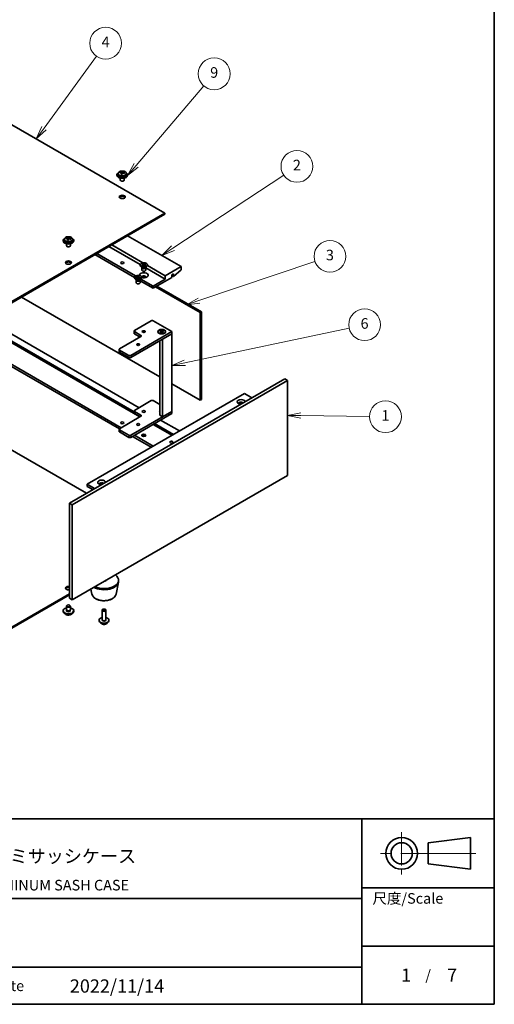
# Model space of a CAD drawing. Units: millimetres. Extents: x 43 to 5577, y 24 to 867.
# Drawn here: x 948 to 1216, y 24 to 582 of the extents above; entities that cross this region are included whole.
import ezdxf
from ezdxf.enums import TextEntityAlignment as Align

# ---------------------------------------------------------------- set-up
doc = ezdxf.new("R2010")
doc.units = ezdxf.units.MM
doc.header["$LTSCALE"] = 3
doc.linetypes.add('CHAIN', pattern=[0.3543, 0.2362, -0.0295, 0.0591, -0.0295])
for name, color, linetype, lineweight in [('Border (ISO)', 7, 'Continuous', 35), ('Title (ISO)', 7, 'Continuous', 35), ('Visible (ISO)', 7, 'Continuous', 35), ('Visible Narrow (ISO)', 7, 'Continuous', 25)]:
    doc.layers.add(name, color=color, linetype=linetype, lineweight=lineweight)
doc.layers.add('Hatch (ISO)', color=1, linetype='Continuous', lineweight=18, true_color=0xff0000)
doc.layers.add('Symbol (TK)', color=100, linetype='Continuous', lineweight=18, true_color=0x00ff3f)
doc.styles.add('Note Text (TK)', font='txt')
doc.styles.add('Note Text (TK2)', font='txt')
doc.styles.add('文字スタイル67', font='arial.ttf')

# ---------------------------------------------------------------- blocks, each defined once
blk = doc.blocks.new('図面枠 tk図枠')
at = {"layer": 'Border (ISO)'}
for p in [(405.5, 289), (14.5, 8)]:
    blk.add_line(p, (405.5, 8), dxfattribs=at)
blk = doc.blocks.new('表題欄 tk表題欄')
at = {"layer": 'Hatch (ISO)'}
h = blk.add_hatch(color=256, dxfattribs=at)
edge = h.paths.add_edge_path(flags=0)
edge.add_arc((95.58, 236.3), 0.596, 270, 360)
edge.add_line((96.17, 236.3), (96.17, 239.71))
edge.add_arc((95.58, 239.71), 0.596, 0, 90)
edge.add_line((95.58, 240.31), (79.14, 240.31))
edge.add_arc((79.14, 239.71), 0.596, 90, 180)
edge.add_line((78.54, 239.71), (78.54, 236.3))
edge.add_arc((79.14, 236.3), 0.596, 180, 270)
edge.add_line((79.14, 235.7), (95.58, 235.7))
edge = h.paths.add_edge_path()
edge.add_line((77.84, 239.96), (77.84, 236.05))
edge.add_arc((78.54, 236.05), 0.702, 180, 270)
edge.add_line((78.54, 235.35), (96.17, 235.35))
edge.add_arc((96.17, 236.05), 0.702, 270, 360)
edge.add_line((96.87, 236.05), (96.87, 239.96))
edge.add_arc((96.17, 239.96), 0.702, 0, 90)
edge.add_line((96.17, 240.66), (78.54, 240.66))
edge.add_arc((78.54, 239.96), 0.702, 90, 180)
for points in [[(79.07, 239.15), (79.07, 238.66), (79.92, 238.66), (79.92, 236.66), (80.51, 236.66), (80.51, 238.66), (81.36, 238.66), (81.36, 239.15)], [(85.68, 236.66), (84.94, 237.89), (84.42, 237.32), (84.42, 236.66), (83.9, 236.66), (83.9, 239.15), (84.42, 239.15), (84.42, 238.1), (85.39, 239.15), (86.11, 239.15), (85.32, 238.3), (86.3, 236.66)], [(92.09, 239.15), (92.09, 236.66), (92.61, 236.66), (92.61, 237.66), (93.77, 237.66), (93.77, 236.66), (94.29, 236.66), (94.29, 239.15), (93.77, 239.15), (93.77, 238.15), (92.61, 238.15), (92.61, 239.15)], [(94.84, 239.15), (94.84, 236.66), (95.36, 236.66), (95.36, 239.15)]]:
    blk.add_hatch(color=256, dxfattribs=at).paths.add_polyline_path(points)
h = blk.add_hatch(color=256, dxfattribs=at)
h.paths.add_polyline_path([(82.59, 237.71), (81.95, 237.71), (82.27, 238.58)], flags=0)
h.paths.add_polyline_path([(82.78, 237.2), (81.76, 237.2), (81.57, 236.66), (80.95, 236.66), (81.86, 239.15), (82.68, 239.15), (83.59, 236.66), (82.98, 236.66)])
h = blk.add_hatch(color=256, dxfattribs=at)
h.paths.add_polyline_path([(87.53, 237.71), (88.16, 237.71), (87.85, 238.58)], flags=0)
h.paths.add_polyline_path([(87.14, 236.66), (87.34, 237.2), (88.35, 237.2), (88.55, 236.66), (89.17, 236.66), (88.25, 239.15), (87.44, 239.15), (86.52, 236.66)])
h = blk.add_hatch(color=256, dxfattribs=at)
edge = h.paths.add_edge_path()
edge.add_arc((90.52, 237.9), 1.27, 38.5505, 336.582)
edge.add_line((91.69, 237.4), (91.17, 237.62))
edge.add_ellipse((90.52, 237.9), major_axis=(0, -0.8), ratio=0.867347, start_angle=124.651, end_angle=429.4109, ccw=False)
edge.add_line((91.09, 238.36), (91.52, 238.7))
at = {"layer": 'Title (ISO)'}
for p, q in [((74.71, 244.05), (255.71, 244.05)), ((74.71, 209.05), (74.71, 244.05)), ((149.71, 244.05), (149.71, 209.05)), ((230.71, 244.05), (230.71, 209.05)), ((255.71, 244.05), (255.71, 209.05)), ((243.21, 239.55), (251.21, 240.55)), ((251.21, 234.55), (251.21, 240.55)), ((243.21, 239.55), (243.21, 235.55)), ((243.21, 235.55), (251.21, 234.55)), ((230.71, 231.05), (255.71, 231.05)), ((74.71, 229.05), (230.71, 229.05)), ((99.71, 229.05), (99.71, 209.05)), ((124.71, 229.05), (124.71, 209.05)), ((230.71, 220.05), (255.71, 220.05)), ((149.71, 216.05), (230.71, 216.05)), ((255.71, 209.05), (74.71, 209.05))]:
    blk.add_line(p, q, dxfattribs=at)
at = {"layer": 'Title (ISO)', "color": 4, "linetype": 'CHAIN', "lineweight": 18, "ltscale": 8.88956, "true_color": 0x00ffff}
blk.add_line((238.21, 241.55), (238.21, 233.55), dxfattribs=at)
at = {"layer": 'Title (ISO)', "color": 4, "linetype": 'CHAIN', "lineweight": 18, "ltscale": 20.001633, "true_color": 0x00ffff}
blk.add_line((252.21, 237.55), (234.21, 237.55), dxfattribs=at)
at = {"layer": 'Title (ISO)'}
for radius in [3, 2]:
    blk.add_circle((238.21, 237.55), radius, dxfattribs=at)
at = {"layer": 'Title (ISO)', "color": 1, "true_color": 0xff0000, "char_height": 2, "line_spacing_factor": 1.5, "style": 'Note Text (TK)'}
for s, insert, attachment_point in [('\\fＭＳ Ｐゴシック|b0|i0;\\H2.0000;品名/Title', (151.71, 242.05), 4), ('\\fＭＳ Ｐゴシック|b0|i0;\\H2.0000;尺度/Scale', (232.71, 229.05), 4), ('\\fＭＳ Ｐゴシック|b0|i0;\\H2.0000;承認/Approved', (87.21, 227.05), 5), ('\\fＭＳ Ｐゴシック|b0|i0;\\H2.0000;検図/Checked', (112.21, 227.05), 5), ('\\fＭＳ Ｐゴシック|b0|i0;\\H2.0000;製図/Created', (137.21, 227.05), 5), ('\\fＭＳ Ｐゴシック|b0|i0;\\H2.0000;作成日/Date', (151.71, 212.55), 4)]:
    blk.add_mtext(s, dxfattribs=dict(at, insert=insert, attachment_point=attachment_point))
at = {"layer": 'Title (ISO)', "color": 7, "line_spacing_factor": 1.5, "style": 'Note Text (TK)'}
for s, insert, char_height, attachment_point in [('株式会社タカチ電機工業', (99.87, 238.05), 2.5, 4), ('\\fArial|b0|i0;\\H1.4986;TAKACHI ELECTRONICS ENCLOSURE CO., LTD.', (99.87, 232.05), 1.4986, 4), ('\\fＭＳ Ｐゴシック|b0|i0;\\H2.0000;/', (243.21, 214.55), 2, 5)]:
    blk.add_mtext(s, dxfattribs=dict(at, insert=insert, char_height=char_height, attachment_point=attachment_point))
at = {"layer": 'Title (ISO)', "color": 7}
for tag, p, height, style in [('<品名>_001', (157.37, 235.77), 2.5, 'Note Text (TK)'), ('<Title>_001', (157.71, 230.55), 2, '文字スタイル67'), ('<ページ_No.>_001', (238.1, 213.3), 2.5, 'Note Text (TK)'), ('<総ページ数>_001', (246.79, 213.3), 2.5, 'Note Text (TK)'), ('作成日_001', (175.55, 211.26), 2.5, 'Note Text (TK)')]:
    blk.add_attdef(tag, p, '', height=height, dxfattribs=dict(at, style=style))
at = {"layer": 'Title (ISO)', "color": 7, "style": 'Note Text (TK)'}
blk.add_attdef('<尺度>', text='', height=2.5, dxfattribs=at).set_placement((243.21, 223.55), align=Align.MIDDLE_CENTER)
blk = doc.blocks.new('バルーン5')
at = {"layer": 'Symbol (TK)', "color": 100, "true_color": 0x00ff40}
for p, q in [((368.95, 119.65), (366.44, 119.18)), ((368.94, 119.15), (366.44, 119.18)), ((366.44, 119.18), (368.94, 118.65)), ((368.94, 119.15), (381.95, 118.98))]:
    blk.add_line(p, q, dxfattribs=at)
at = {"layer": 'Symbol (TK)'}
blk.add_circle((384.95, 118.94), 3, dxfattribs=at)
at = {"layer": 'Symbol (TK)', "color": 7, "insert": (384.95, 118.92), "char_height": 2, "attachment_point": 5, "style": 'Note Text (TK2)'}
blk.add_mtext('1', dxfattribs=at)
blk = doc.blocks.new('バルーン6')
at = {"layer": 'Symbol (TK)', "color": 100, "true_color": 0x00ff40}
for p, q in [((347.06, 129.12), (378.07, 135.68)), ((346.96, 129.61), (344.61, 128.61)), ((347.06, 129.12), (344.61, 128.61)), ((344.61, 128.61), (347.16, 128.64))]:
    blk.add_line(p, q, dxfattribs=at)
at = {"layer": 'Symbol (TK)'}
blk.add_circle((381, 136.3), 3, dxfattribs=at)
at = {"layer": 'Symbol (TK)', "color": 7, "insert": (381, 136.29), "char_height": 2, "attachment_point": 5, "style": 'Note Text (TK2)'}
blk.add_mtext('6', dxfattribs=at)
blk = doc.blocks.new('バルーン7')
at = {"layer": 'Symbol (TK)', "color": 100, "true_color": 0x00ff40}
for p, q in [((349.73, 140.88), (371.63, 148.26)), ((349.57, 141.35), (347.36, 140.08)), ((349.73, 140.88), (347.36, 140.08)), ((347.36, 140.08), (349.89, 140.4))]:
    blk.add_line(p, q, dxfattribs=at)
at = {"layer": 'Symbol (TK)'}
blk.add_circle((374.46, 149.22), 3, dxfattribs=at)
at = {"layer": 'Symbol (TK)', "color": 7, "insert": (374.46, 149.21), "char_height": 2, "attachment_point": 5, "style": 'Note Text (TK2)'}
blk.add_mtext('3', dxfattribs=at)
blk = doc.blocks.new('バルーン8')
at = {"layer": 'Symbol (TK)', "color": 100, "true_color": 0x00ff40}
for p, q in [((344.81, 150.76), (365.73, 164.56)), ((344.53, 151.18), (342.72, 149.38)), ((344.81, 150.76), (342.72, 149.38)), ((342.72, 149.38), (345.08, 150.34))]:
    blk.add_line(p, q, dxfattribs=at)
at = {"layer": 'Symbol (TK)'}
blk.add_circle((368.22, 166.2), 3, dxfattribs=at)
at = {"layer": 'Symbol (TK)', "color": 7, "insert": (368.22, 166.19), "char_height": 2, "attachment_point": 5, "style": 'Note Text (TK2)'}
blk.add_mtext('2', dxfattribs=at)
blk = doc.blocks.new('バルーン9')
at = {"layer": 'Symbol (TK)', "color": 100, "true_color": 0x00ff40}
for p, q in [((337.84, 166.4), (350.66, 181.4)), ((337.46, 166.72), (336.22, 164.5)), ((337.84, 166.4), (336.22, 164.5)), ((336.22, 164.5), (338.22, 166.07))]:
    blk.add_line(p, q, dxfattribs=at)
at = {"layer": 'Symbol (TK)'}
blk.add_circle((352.6, 183.68), 3, dxfattribs=at)
at = {"layer": 'Symbol (TK)', "color": 7, "insert": (352.6, 183.67), "char_height": 2, "attachment_point": 5, "style": 'Note Text (TK2)'}
blk.add_mtext('9', dxfattribs=at)
blk = doc.blocks.new('バルーン10')
at = {"layer": 'Symbol (TK)', "color": 100, "true_color": 0x00ff40}
for p, q in [((320.48, 173.41), (330.35, 187.04)), ((320.07, 173.71), (319.01, 171.39)), ((320.48, 173.41), (319.01, 171.39)), ((319.01, 171.39), (320.88, 173.12))]:
    blk.add_line(p, q, dxfattribs=at)
at = {"layer": 'Symbol (TK)'}
blk.add_circle((332.1, 189.46), 3, dxfattribs=at)
at = {"layer": 'Symbol (TK)', "color": 7, "insert": (332.1, 189.45), "char_height": 2, "attachment_point": 5, "style": 'Note Text (TK2)'}
blk.add_mtext('4', dxfattribs=at)

msp = doc.modelspace()

# ---------------------------------------------------------------- linework, layer by layer
at = {"layer": 'Visible (ISO)'}
for p, q in [((1029.8608, 472.1208), (895.4221, 549.739)), ((1002.7308, 493.86), (1002.7308, 493.5538)), ((1003.3683, 494.575), (1003.3683, 493.86)), ((1004.4359, 494.9115), (1004.4359, 495.2174)), ((1004.6058, 491.9482), (1004.6058, 490.9512)), ((1005.2931, 494.1273), (1005.2931, 494.6183)), ((1005.6396, 494.9456), (1005.7595, 495.2585)), ((1005.7595, 495.2585), (1005.7595, 495.7047)), ((1005.7595, 495.2585), (1006.1684, 495.2063)), ((1006.1684, 494.8072), (1006.1684, 495.3493)), ((1006.8558, 491.9482), (1006.8558, 490.9512)), ((1008.0933, 494.575), (1008.0933, 493.86)), ((1008.7308, 493.86), (1008.7308, 493.5538)), ((1005.0679, 490.4154), (1004.9353, 490.4919)), ((1006.3937, 490.4154), (1006.5263, 490.4919)), ((926.7116, 412.5675), (1029.8608, 472.1208)), ((926.7116, 411.9552), (1029.8608, 471.5084)), ((1029.8608, 472.1208), (1029.8608, 471.5084)), ((972.8743, 457.3733), (972.8743, 456.6584)), ((973.942, 457.7099), (973.942, 458.0157)), ((974.7991, 456.9257), (974.7991, 457.4167)), ((975.1456, 457.744), (975.2655, 458.0569)), ((975.2655, 458.0569), (975.2655, 458.5031)), ((975.2655, 458.0569), (975.6744, 458.0047)), ((975.6744, 457.6056), (975.6744, 458.1477)), ((977.5993, 457.3733), (977.5993, 456.6584)), ((1008.7802, 459.3375), (1039.1416, 441.8083)), ((972.2368, 456.6584), (972.2368, 456.3522)), ((974.1118, 454.7465), (974.1118, 453.7496)), ((974.5739, 453.2138), (974.4413, 453.2903)), ((975.8997, 453.2138), (976.0323, 453.2903)), ((976.3618, 454.7465), (976.3618, 453.7496)), ((978.2368, 456.6584), (978.2368, 456.3522)), ((1015.8808, 442.9905), (998.1736, 453.2138)), ((1017.3354, 443.9878), (999.7646, 454.1323)), ((1012.6839, 435.6506), (990.2186, 448.621)), ((1013.2898, 436.5256), (991.2793, 449.2333)), ((1015.8659, 442.8473), (1015.8659, 442.6963)), ((1017.2142, 441.4246), (1016.47, 441.8543)), ((1016.8034, 441.2245), (1016.8034, 439.8794)), ((1016.8573, 442.438), (1017.5054, 442.7935)), ((1016.9184, 441.5189), (1016.876, 441.4542)), ((1016.9184, 441.5954), (1016.9184, 441.4124)), ((1016.9397, 443.3206), (1017.5179, 442.9271)), ((1017.1085, 442.2765), (1017.7902, 442.6103)), ((1017.2195, 443.4657), (1017.8351, 443.0915)), ((1017.359, 443.0352), (1017.2638, 443.4014)), ((1017.5576, 442.8701), (1017.5957, 442.515)), ((1018.6372, 442.2289), (1018.0216, 442.6031)), ((1018.7482, 443.4181), (1018.0665, 443.0843)), ((1018.2992, 442.8366), (1018.2586, 442.459)), ((1018.9171, 442.374), (1018.3389, 442.7676)), ((1018.9994, 443.2566), (1018.3513, 442.9011)), ((1018.6985, 443.3568), (1018.601, 443.0381)), ((1018.6425, 441.4246), (1019.3868, 441.8543)), ((1018.9383, 441.5954), (1018.9383, 441.4124)), ((1018.9383, 441.5189), (1018.9807, 441.4542)), ((1019.0534, 441.2245), (1019.0534, 439.8794)), ((1030.126, 434.7661), (1019.0534, 441.1588)), ((1030.126, 436.6032), (1019.955, 442.4753)), ((1019.9909, 442.8473), (1019.9909, 442.6963)), ((1030.126, 436.6032), (1039.1416, 441.8083)), ((1039.1416, 441.8083), (1039.1416, 439.9712)), ((1012.6839, 435.6826), (1012.6839, 435.5315)), ((1013.4652, 435.735), (1014.3322, 435.6094)), ((1013.5464, 435.947), (1014.4243, 435.8497)), ((1013.7163, 435.6986), (1013.6127, 435.9032)), ((1014.2884, 434.9898), (1014.4568, 435.4966)), ((1014.4595, 435.521), (1014.519, 434.9671)), ((1014.8372, 436.4222), (1014.6196, 435.9217)), ((1014.6556, 434.9429), (1014.8731, 435.4434)), ((1014.8241, 436.3493), (1014.7897, 435.2515)), ((1015.0333, 435.8562), (1014.9965, 435.5143)), ((1015.2044, 436.3753), (1015.036, 435.8685)), ((1015.9463, 435.4181), (1015.0685, 435.5154)), ((1016.0275, 435.6301), (1015.1605, 435.7557)), ((1015.9605, 435.6034), (1015.8513, 435.4287)), ((1016.8055, 435.7512), (1017.1483, 435.5532)), ((1016.8089, 435.6826), (1016.8089, 435.5315)), ((1033.8383, 435.6846), (1023.2317, 429.5609)), ((1030.126, 434.7661), (1030.126, 436.6032)), ((1034.6868, 437.7054), (1033.8383, 437.2155)), ((1033.8383, 437.2155), (1033.8383, 435.6846)), ((1034.6868, 436.1745), (1033.8383, 436.6644)), ((1039.1416, 439.9712), (1034.6868, 436.1745)), ((1034.6868, 436.1745), (1034.6868, 437.7054)), ((1014.0322, 434.2598), (1013.288, 434.6895)), ((1013.6214, 434.0598), (1013.6214, 432.7146)), ((1013.7364, 434.3541), (1013.694, 434.2894)), ((1013.7364, 434.4306), (1013.7364, 434.2476)), ((1015.4605, 434.2598), (1016.2048, 434.6895)), ((1015.7564, 434.4306), (1015.7564, 434.2476)), ((1015.7564, 434.3541), (1015.7987, 434.2894)), ((1015.8714, 434.0598), (1015.8714, 432.7146)), ((1023.2317, 429.5609), (1015.8714, 433.8103)), ((1023.2317, 430.7856), (1016.3313, 434.7695)), ((1023.2317, 430.7856), (1030.126, 434.7661)), ((1023.2317, 429.5609), (1023.2317, 430.7856)), ((1024.584, 430.3417), (1049.7747, 415.7978)), ((1025.3795, 430.8009), (1050.5702, 416.2571)), ((899.1344, 424.0495), (1015.754, 356.7192)), ((900.4602, 424.2639), (1012.4054, 359.6323)), ((1026.944, 379.377), (948.6142, 424.6007)), ((1050.5702, 416.2571), (1049.7747, 415.7978)), ((1049.7747, 415.7978), (1049.7747, 366.1956)), ((1050.5702, 416.2571), (1050.5702, 366.6549)), ((927.6397, 412.491), (1015.2237, 361.9243)), ((1012.6251, 405.6171), (1022.171, 411.1285)), ((1023.2317, 411.1285), (1033.8383, 405.0048)), ((1004.1398, 395.2068), (1016.3374, 402.2491)), ((1033.8383, 405.0048), (1010.5037, 391.5326)), ((1010.5037, 390.3078), (1033.8383, 403.78)), ((1012.4054, 405.3109), (1012.4054, 404.0862)), ((1016.3374, 402.8614), (1012.6251, 405.0048)), ((1012.6251, 403.78), (1015.807, 401.9429)), ((1025.9952, 405.0027), (1025.9952, 404.8517)), ((1027.0263, 405.4446), (1027.6403, 405.0696)), ((1027.0263, 404.5608), (1027.6403, 404.9358)), ((1027.2922, 405.5982), (1027.9418, 405.2436)), ((1027.2922, 404.4072), (1027.9418, 404.7617)), ((1027.4357, 405.1945), (1027.3393, 405.5353)), ((1027.6861, 405.0087), (1027.7253, 404.6436)), ((1028.8231, 405.5982), (1028.1735, 405.2436)), ((1028.8231, 404.4072), (1028.1735, 404.7617)), ((1028.4292, 405.0087), (1028.39, 404.6436)), ((1029.089, 405.4446), (1028.475, 405.0696)), ((1029.089, 404.5608), (1028.475, 404.9358)), ((1033.8383, 403.78), (1028.535, 400.7181)), ((1028.776, 405.5353), (1028.6796, 405.1945)), ((1030.1202, 405.0027), (1030.1202, 404.8517)), ((1033.8383, 405.0048), (1033.8383, 403.78)), ((1033.8383, 403.78), (1033.8383, 359.8117)), ((1026.944, 399.7996), (1026.944, 357.6684)), ((1028.535, 400.7181), (1028.535, 356.7498)), ((1003.9201, 394.9006), (1003.9201, 393.6759)), ((1009.4431, 391.5326), (1004.1398, 394.5944)), ((1004.1398, 393.3697), (1009.4431, 390.3078)), ((936.7879, 388.8381), (1004.0894, 349.9816)), ((937.6891, 389.5425), (1005.1474, 350.5955)), ((1097.743, 378.2747), (975.7671, 307.8519)), ((1099.334, 377.3561), (977.3581, 306.9333)), ((1049.7747, 366.1956), (1033.8383, 375.3965)), ((1099.334, 377.3561), (1097.743, 378.2747)), ((1099.334, 323.4674), (1099.334, 377.3561)), ((1074.9388, 370.0077), (985.8434, 318.5684)), ((1079.1815, 367.5582), (1074.9388, 370.0077)), ((1012.6251, 360.424), (1022.171, 365.9354)), ((1023.2317, 365.9354), (1026.944, 363.7921)), ((1050.5702, 366.6549), (1049.7747, 366.1956)), ((1004.1398, 350.0137), (1016.3374, 357.056)), ((1033.8383, 359.8117), (1010.5037, 346.3395)), ((1010.5037, 345.1147), (1033.8383, 358.5869)), ((1012.4054, 360.1179), (1012.4054, 358.8931)), ((1016.3374, 357.6684), (1012.6251, 359.8117)), ((1012.6251, 358.5869), (1015.807, 356.7498)), ((1026.944, 357.6684), (1028.535, 356.7498)), ((1028.535, 356.7498), (1033.8383, 359.8117)), ((1033.8383, 359.8117), (1033.8383, 358.5869)), ((1023.1786, 352.4326), (1033.8383, 346.2782)), ((1024.0272, 352.9225), (1034.6868, 346.7681)), ((1027.4213, 354.8821), (1038.0809, 348.7277)), ((1003.9201, 349.7075), (1003.9201, 348.4828)), ((1009.4431, 346.3395), (1004.1398, 349.4013)), ((1004.1398, 348.1766), (1009.4431, 345.1147)), ((1012.572, 346.3089), (1023.2317, 340.1545)), ((985.4456, 313.4398), (931.405, 344.6401)), ((1011.5114, 345.6965), (1022.171, 339.5421)), ((977.3581, 253.0445), (1099.334, 323.4674)), ((985.8434, 318.5684), (985.8434, 317.3436)), ((990.086, 316.1189), (985.8434, 318.5684)), ((989.0254, 315.5065), (985.8434, 317.3436)), ((975.7671, 307.8519), (975.7671, 253.9631)), ((977.3581, 306.9333), (975.7671, 307.8519)), ((977.3581, 306.9333), (977.3581, 253.0445)), ((1002.196, 256.3048), (1003.5818, 263.0466)), ((1003.6393, 263.608), (1003.6393, 264.2203)), ((926.7116, 228.2434), (975.7671, 256.5657)), ((988.5826, 256.3048), (987.9909, 259.1834)), ((926.7116, 227.6311), (975.7671, 255.9533)), ((977.3581, 253.0445), (975.7671, 253.9631)), ((972.2368, 246.6146), (972.2368, 246.9208)), ((974.1118, 247.5332), (974.1118, 249.5234)), ((974.2055, 246.7588), (974.2055, 247.2736)), ((974.5739, 250.0592), (974.4413, 249.9827)), ((975.8997, 250.0592), (976.0323, 249.9827)), ((976.268, 246.7588), (976.268, 247.2736)), ((976.3618, 247.5332), (976.3618, 249.5234)), ((978.2368, 246.6146), (978.2368, 246.9208)), ((994.2643, 241.8687), (994.2643, 247.1922)), ((994.7563, 247.7453), (994.5936, 247.6513)), ((996.0224, 247.7453), (996.1851, 247.6513)), ((996.5143, 241.8687), (996.5143, 247.1922)), ((992.5768, 241.2564), (992.5768, 241.5625)), ((994.4444, 241.4749), (994.3369, 241.6393)), ((994.3793, 241.5625), (994.3793, 241.5745)), ((996.3343, 241.4749), (996.4418, 241.6393)), ((996.3994, 241.5625), (996.3994, 241.5745)), ((998.2018, 241.2564), (998.2018, 241.5625))]:
    msp.add_line(p, q, dxfattribs=at)
for centre, major_axis, ratio, start_param, end_param in [((1005.7308, 493.86), (-3, 0), 0.57735027, 5.561933, 10.14603027), ((1005.7308, 493.5538), (-3, 0), 0.57735027, 0, 3.14159265), ((1005.7308, 493.86), (2.3625, 0), 0.57735027, 3.14159265, 6.28318531), ((1004.376, 490.2055), (0.7541, 5.9052), 0.17632598, 0.58014933, 0.67341172), ((1005.6708, 489.8761), (-5.7023, 2.1844), 0.79723009, 5.14555671, 5.23802173), ((1005.7907, 490.189), (5.7023, -2.1844), 0.79723009, 2.00396405, 2.09642907), ((1005.7308, 490.9512), (-1.125, 0), 0.57735027, 0, 3.14159265), ((1005.4598, 490.0671), (0.7735, 6.0572), 0.17632598, 0.76353964, 0.85600466), ((1005.4311, 489.2504), (-5.5592, 2.1296), 0.79723009, 4.9621664, 5.05542878), ((1005.0977, 495.0148), (0.555, 0), 0.57735027, 5.03597072, 6.06551618), ((1005.4598, 490.0671), (0.7735, 6.0572), 0.17632598, 0.39755639, 0.4900214), ((1006.0017, 489.9979), (-0.7735, -6.0572), 0.17632598, 3.90513229, 3.99759731), ((1006.0304, 490.8147), (5.5592, -2.1296), 0.79723009, 1.82057374, 1.91383613), ((1006.7234, 494.8072), (-0.555, 0), 0.57735027, 0, 0.25776769), ((1006.0017, 489.9979), (-0.7735, -6.0572), 0.17632598, 3.53914904, 3.63161406), ((1005.6708, 489.8761), (-5.7023, 2.1844), 0.79723009, 4.77957345, 4.87203847), ((1005.7907, 490.189), (5.7023, -2.1844), 0.79723009, 1.6379808, 1.73044582), ((1007.0855, 489.8595), (-0.7541, -5.9052), 0.17632598, 3.72174198, 3.81500437), ((1005.7308, 490.7981), (-0.9375, 0), 0.57735027, 0.78539816, 2.35619449), ((1005.7308, 480.694), (1.6875, 0), 0.57735027, 0.31968726, 2.82190539), ((975.2368, 456.6584), (-3, 0), 0.57735027, 5.561933, 10.14603027), ((973.882, 453.0039), (0.7541, 5.9052), 0.17632598, 0.58014933, 0.67341172), ((975.1769, 452.6745), (-5.7023, 2.1844), 0.79723009, 5.14555671, 5.23802173), ((975.2967, 452.9873), (5.7023, -2.1844), 0.79723009, 2.00396406, 2.09642907), ((974.9658, 452.8655), (0.7735, 6.0572), 0.17632598, 0.76353964, 0.85600466), ((974.6037, 457.8132), (0.555, 0), 0.57735027, 5.03597071, 6.06551618), ((974.9658, 452.8655), (0.7735, 6.0572), 0.17632598, 0.39755639, 0.4900214), ((975.5364, 453.6131), (5.5592, -2.1296), 0.79723009, 1.82057374, 1.91383613), ((976.2294, 457.6056), (-0.555, 0), 0.57735027, 0, 0.25776769), ((975.5077, 452.7963), (-0.7735, -6.0572), 0.17632598, 3.53914904, 3.63161406), ((975.1769, 452.6745), (-5.7023, 2.1844), 0.79723009, 4.77957345, 4.87203847), ((975.2967, 452.9873), (5.7023, -2.1844), 0.79723009, 1.6379808, 1.73044582), ((976.5915, 452.6579), (-0.7541, -5.9052), 0.17632598, 3.72174198, 3.81500437), ((975.2368, 456.3522), (-3, 0), 0.57735027, 0, 3.14159265), ((975.2368, 456.6584), (2.3625, 0), 0.57735027, 3.14159265, 6.28318531), ((975.2368, 453.7496), (-1.125, 0), 0.57735027, 0, 3.14159265), ((975.2368, 453.5965), (-0.9375, 0), 0.57735027, 0.78539816, 2.35619449), ((974.9372, 452.0487), (-5.5592, 2.1296), 0.79723009, 4.9621664, 5.05542878), ((975.5077, 452.7963), (-0.7735, -6.0572), 0.17632598, 3.90513229, 3.99759731), ((975.2368, 443.4924), (1.6875, 0), 0.57735027, 0.31968726, 2.82190539), ((1017.9284, 442.6963), (2.0625, 0), 0.57735027, 3.14159265, 6.28318531), ((1017.9284, 441.2245), (1.125, 0), 0.57735027, 2.78022553, 6.64455243), ((1017.9284, 441.4124), (1.01, 0), 0.57735027, 3.14159265, 6.28318531), ((1017.9284, 441.8369), (-1.01, 0), 0.57735027, 0.78539816, 2.35619449), ((1017.3892, 442.8641), (0.1687, 0), 0.57735027, 5.47210961, 6.9866355), ((1017.8993, 442.536), (-0.1687, 0), 0.57735027, 3.90131328, 5.41583917), ((1017.9574, 443.1586), (0.1687, 0), 0.57735027, 3.90131328, 5.41583917), ((1018.4675, 442.8305), (-0.1687, 0), 0.57735027, 5.47210961, 6.9866355), ((1014.7464, 435.5315), (2.0625, 0), 0.57735027, 3.14159265, 6.28318531), ((1014.2912, 435.5149), (0.1687, 0), 0.57735027, 6.0936514, 7.60817729), ((1014.4561, 435.9454), (0.1687, 0), 0.57735027, 4.52285507, 6.03738097), ((1015.0367, 435.4197), (-0.1687, 0), 0.57735027, 4.52285507, 6.03738097), ((1015.2016, 435.8502), (-0.1687, 0), 0.57735027, 6.0936514, 7.60817729), ((1017.9284, 436.9094), (-2.475, 0), 0.57735027, 1.10143658, 6.3600375), ((1017.9284, 435.8683), (1.2, 0), 0.57735027, 5.94533859, 9.26399392), ((1017.9284, 435.6846), (1.2, 0), 0.57735027, 0.13297405, 2.84962918), ((1017.9284, 439.8794), (1.125, 0), 0.57735027, 3.14159265, 6.28318531), ((1014.7464, 434.0598), (1.125, 0), 0.57735027, 2.78022553, 6.64455243), ((1014.7464, 432.7146), (1.125, 0), 0.57735027, 3.14159265, 6.28318531), ((1014.7464, 434.2476), (1.01, 0), 0.57735027, 3.14159265, 6.28318531), ((1014.7464, 434.6721), (-1.01, 0), 0.57735027, 0.78539816, 2.35619449), ((1022.7013, 410.8223), (0.75, 0), 0.57735027, 0.78539816, 2.35619449), ((1013.1554, 405.3109), (-0.75, 0), 0.57735027, 5.49778714, 7.06858347), ((1013.1554, 404.0862), (-0.75, 0), 0.57735027, 0, 0.78539816), ((1015.807, 402.5553), (0.75, 0), 0.57735027, 5.49778714, 7.06858347), ((1028.0577, 404.8517), (-2.0625, 0), 0.57735027, 0, 0.74091803), ((1027.5178, 405.0027), (0.1687, 0), 0.57735027, 5.52592236, 7.04044825), ((1028.0577, 405.3144), (0.1687, 0), 0.57735027, 3.95512603, 5.46965193), ((1028.0577, 404.691), (-0.1687, 0), 0.57735027, 3.95512603, 5.46965193), ((1028.5976, 405.0027), (-0.1687, 0), 0.57735027, 5.52592236, 7.04044825), ((1028.0577, 404.8517), (2.0625, 0), 0.57735027, 5.54226728, 6.28318531), ((1004.6701, 394.9006), (-0.75, 0), 0.57735027, 5.49778714, 7.06858347), ((1004.6701, 393.6759), (-0.75, 0), 0.57735027, 0, 0.78539816), ((1009.9734, 391.8387), (-0.75, 0), 0.57735027, 0.78539816, 2.35619449), ((1009.9734, 390.614), (0.75, 0), 0.57735027, 3.92699082, 5.49778714), ((1022.7013, 365.6292), (0.75, 0), 0.57735027, 0.78539816, 2.35619449), ((1073.0827, 365.2618), (-2.25, 0), 0.57735027, 3.19726316, 7.79831113), ((1073.0827, 364.4045), (-1.2, 0), 0.57735027, 3.54259404, 6.69224586), ((1073.0827, 364.037), (-1.2, 0), 0.57735027, 3.92699082, 6.01481022), ((1013.1554, 360.1179), (-0.75, 0), 0.57735027, 5.49778714, 7.06858347), ((1013.1554, 358.8931), (-0.75, 0), 0.57735027, 0, 0.78539816), ((1015.807, 357.3622), (0.75, 0), 0.57735027, 5.49778714, 7.06858347), ((1028.0577, 359.8117), (-1.2, 0), 0.57735027, 5.90160592, 6.66476469), ((1028.0577, 359.4442), (-1.2, 0), 0.57735027, 5.90160592, 6.01481022), ((1004.6701, 349.7075), (-0.75, 0), 0.57735027, 5.49778714, 7.06858347), ((1004.6701, 348.4828), (-0.75, 0), 0.57735027, 0, 0.78539816), ((1009.9734, 346.6457), (-0.75, 0), 0.57735027, 0.78539816, 2.35619449), ((1017.9284, 346.0945), (-1.2, 0), 0.57735027, 3.27456671, 6.15021126), ((1017.9284, 345.0535), (-2.475, 0), 0.57735027, 4.23727447, 5.18750349), ((1009.9734, 345.4209), (0.75, 0), 0.57735027, 3.92699082, 5.49778714), ((994.0635, 319.64), (-2.25, 0), 0.57735027, 3.19726316, 7.79831113), ((994.0635, 318.7827), (-1.2, 0), 0.57735027, 3.54259404, 6.69224586), ((994.0635, 318.4153), (-1.2, 0), 0.57735027, 3.92699082, 6.01481022), ((995.3893, 263.608), (8.25, 0), 0.57735027, 3.94972005, 6.28318531), ((995.3893, 264.2203), (8.25, 0), 0.57735027, 4.04087318, 6.95470111), ((995.3893, 264.2203), (1.125, 0), 0.57735027, 4.9121016, 6.08347269), ((975.2368, 259.7806), (-1.6875, 0), 0.57735027, 4.39270172, 8.17366889), ((975.2368, 259.1683), (-1.6875, 0), 0.57735027, 4.39270172, 5.96349805), ((975.2368, 246.9208), (3, 0), 0.57735027, 1.9551931, 7.46958486), ((975.2368, 246.6146), (3, 0), 0.57735027, 3.14159265, 6.28318531), ((975.2368, 249.5234), (1.125, 0), 0.57735027, 2.35619449, 7.06858347), ((975.2368, 246.9208), (1.0687, 0), 0.57735027, 2.87590542, 6.54887254), ((975.2368, 247.5332), (-1.125, 0), 0.57735027, 0, 3.14159265), ((975.2368, 246.6146), (-1.0688, 0), 0.57735027, 6.01749808, 6.03245898), ((975.2368, 246.6146), (1.0687, 0), 0.57735027, 0.25072633, 0.26568723), ((995.3893, 247.1922), (-1.125, 0), 0.57735027, 5.49811301, 10.20985026), ((995.3893, 241.5625), (-2.8125, 0), 0.57735027, 5.12390583, 10.58405744), ((995.3893, 241.2564), (-2.8125, 0), 0.57735027, 0, 3.14159265), ((995.3893, 241.8687), (-1.125, 0), 0.57735027, 0, 3.14159265), ((995.3893, 241.5625), (-1.0101, 0), 0.57735027, 0, 3.14159265), ((995.3893, 241.6809), (-1.0101, 0), 0.57735027, 0.36108988, 2.78050277)]:
    msp.add_ellipse(centre, major_axis=major_axis, ratio=ratio, start_param=start_param, end_param=end_param, dxfattribs=at)
for centre, major_axis in [((1005.7308, 481.3064), (-1.6875, 0)), ((975.2368, 444.1047), (-1.6875, 0)), ((1005.7308, 443.9516), (-0.9221, 0)), ((1017.9284, 442.8473), (2.0625, 0)), ((1014.7464, 435.6826), (-2.0625, 0)), ((1017.9284, 405.0048), (-0.9221, 0)), ((1028.0577, 405.0048), (-2.25, 0)), ((1028.0577, 405.0027), (-2.0625, 0)), ((1014.7464, 397.6563), (-0.9221, 0)), ((1017.9284, 359.8117), (-0.9221, 0)), ((1005.7308, 353.3205), (0.9221, 0)), ((1014.7464, 352.4632), (-0.9221, 0)), ((1017.9284, 346.2782), (1.2, 0)), ((1033.5731, 342.4509), (-0.9221, 0)), ((975.2368, 249.6765), (-0.9375, 0)), ((995.3893, 247.3801), (0.895, 0))]:
    msp.add_ellipse(centre, major_axis=major_axis, ratio=0.57735027, dxfattribs=at)
for points, knots in [([(1003.3683, 494.575), (1003.3683, 494.7208), (1003.4059, 494.8662), (1003.5518, 495.1453), (1003.6633, 495.2782), (1003.9521, 495.5208), (1004.1329, 495.629), (1004.5424, 495.8061), (1004.7714, 495.8746), (1005.253, 495.9652), (1005.5055, 495.9875), (1006.0091, 495.9841), (1006.2602, 495.9586), (1006.7371, 495.862), (1006.9628, 495.7908), (1007.3667, 495.6083), (1007.5447, 495.4968), (1007.8324, 495.2425), (1007.9428, 495.0998), (1008.0652, 494.827), (1008.0933, 494.7011), (1008.0933, 494.575)], [1.3531272, 1.3531272, 1.3531272, 1.3531272, 1.64628527, 1.64628527, 1.95530068, 1.95530068, 2.28106049, 2.28106049, 2.60892566, 2.60892566, 2.93547521, 2.93547521, 3.26146237, 3.26146237, 3.58809187, 3.58809187, 3.91601536, 3.91601536, 4.2411655, 4.2411655, 4.49471986, 4.49471986, 4.49471986, 4.49471986]), ([(1005.28, 494.5371), (1005.295, 494.584), (1005.2976, 494.6343), (1005.2719, 494.7275), (1005.2437, 494.7703), (1005.1684, 494.8384), (1005.1165, 494.8681), (1004.9951, 494.9081), (1004.9257, 494.9183), (1004.858, 494.9192)], [0.225164225, 0.225164225, 0.225164225, 0.225164225, 0.253148765, 0.253148765, 0.281133306, 0.281133306, 0.309117846, 0.309117846, 0.337102387, 0.337102387, 0.337102387, 0.337102387]), ([(1004.9778, 495.232), (1005.0455, 495.2312), (1005.121, 495.2365), (1005.2668, 495.2603), (1005.3371, 495.2788), (1005.4551, 495.3222), (1005.5104, 495.35), (1005.5951, 495.4111), (1005.6246, 495.4444), (1005.6396, 495.4757)], [0.113199271, 0.113199271, 0.113199271, 0.113199271, 0.141183811, 0.141183811, 0.169168352, 0.169168352, 0.197152892, 0.197152892, 0.225137433, 0.225137433, 0.225137433, 0.225137433]), ([(1006.4837, 494.7116), (1006.416, 494.728), (1006.3406, 494.7362), (1006.1948, 494.7304), (1006.1244, 494.7163), (1006.0064, 494.6729), (1005.9512, 494.6407), (1005.8664, 494.5616), (1005.8369, 494.5148), (1005.8219, 494.4679)], [0.338363496, 0.338363496, 0.338363496, 0.338363496, 0.366348036, 0.366348036, 0.394332577, 0.394332577, 0.422317117, 0.422317117, 0.450301658, 0.450301658, 0.450301658, 0.450301658]), ([(1006.1815, 495.4065), (1006.1665, 495.3752), (1006.164, 495.3384), (1006.1896, 495.2632), (1006.2179, 495.2248), (1006.2931, 495.1567), (1006.345, 495.1226), (1006.4664, 495.0647), (1006.5359, 495.0409), (1006.6036, 495.0244)], [0, 0, 0, 0, 0.027984541, 0.027984541, 0.055969081, 0.055969081, 0.083953622, 0.083953622, 0.111938162, 0.111938162, 0.111938162, 0.111938162]), ([(972.8743, 457.3733), (972.8743, 457.5192), (972.9119, 457.6645), (973.0579, 457.9436), (973.1693, 458.0766), (973.4581, 458.3192), (973.6389, 458.4274), (974.0484, 458.6045), (974.2774, 458.673), (974.7591, 458.7636), (975.0115, 458.7858), (975.5151, 458.7825), (975.7662, 458.757), (976.2431, 458.6603), (976.4688, 458.5892), (976.8727, 458.4066), (977.0507, 458.2952), (977.3384, 458.0409), (977.4488, 457.8981), (977.5712, 457.6254), (977.5993, 457.4995), (977.5993, 457.3733)], [1.3531272, 1.3531272, 1.3531272, 1.3531272, 1.64628527, 1.64628527, 1.95530068, 1.95530068, 2.28106049, 2.28106049, 2.60892566, 2.60892566, 2.93547521, 2.93547521, 3.26146237, 3.26146237, 3.58809187, 3.58809187, 3.91601536, 3.91601536, 4.2411655, 4.2411655, 4.49471985, 4.49471985, 4.49471985, 4.49471985]), ([(974.7861, 457.3355), (974.801, 457.3823), (974.8036, 457.4327), (974.7779, 457.5258), (974.7497, 457.5687), (974.6745, 457.6368), (974.6226, 457.6665), (974.5012, 457.7064), (974.4317, 457.7167), (974.364, 457.7175)], [0.225164225, 0.225164225, 0.225164225, 0.225164225, 0.253148765, 0.253148765, 0.281133306, 0.281133306, 0.309117846, 0.309117846, 0.337102387, 0.337102387, 0.337102387, 0.337102387]), ([(974.4839, 458.0304), (974.5515, 458.0296), (974.627, 458.0348), (974.7728, 458.0586), (974.8432, 458.0772), (974.9611, 458.1206), (975.0164, 458.1483), (975.1012, 458.2094), (975.1306, 458.2428), (975.1456, 458.2741)], [0.113199271, 0.113199271, 0.113199271, 0.113199271, 0.141183811, 0.141183811, 0.169168352, 0.169168352, 0.197152892, 0.197152892, 0.225137433, 0.225137433, 0.225137433, 0.225137433]), ([(975.9897, 457.5099), (975.922, 457.5264), (975.8466, 457.5346), (975.7008, 457.5288), (975.6304, 457.5147), (975.5124, 457.4713), (975.4572, 457.4391), (975.3724, 457.36), (975.3429, 457.3131), (975.328, 457.2663)], [0.338363496, 0.338363496, 0.338363496, 0.338363496, 0.366348036, 0.366348036, 0.394332577, 0.394332577, 0.422317117, 0.422317117, 0.450301658, 0.450301658, 0.450301658, 0.450301658]), ([(975.6875, 458.2049), (975.6726, 458.1736), (975.67, 458.1368), (975.6956, 458.0616), (975.7239, 458.0232), (975.7991, 457.9551), (975.851, 457.921), (975.9724, 457.863), (976.0419, 457.8392), (976.1096, 457.8228)], [0, 0, 0, 0, 0.027984541, 0.027984541, 0.055969081, 0.055969081, 0.083953622, 0.083953622, 0.111938162, 0.111938162, 0.111938162, 0.111938162]), ([(1016.8573, 442.438), (1016.8642, 442.4418), (1016.8725, 442.4444), (1016.8856, 442.4452), (1016.8928, 442.4436), (1016.8996, 442.4396), (1016.9013, 442.4384), (1016.9029, 442.4369)], [0.01516536768, 0.01516536768, 0.01516536768, 0.01516536768, 0.0189753085, 0.0189753085, 0.02273345371, 0.02273345371, 0.02394295781, 0.02394295781, 0.02394295781, 0.02394295781]), ([(1017.1315, 442.2877), (1017.1176, 442.2945), (1017.1041, 442.3014), (1017.0728, 442.3182), (1017.0552, 442.3281), (1017.0214, 442.3486), (1017.005, 442.3591), (1016.9736, 442.3806), (1016.9586, 442.3916), (1016.9297, 442.414), (1016.916, 442.4254), (1016.9029, 442.437)], [4.575997996, 4.575997996, 4.575997996, 4.575997996, 4.620813207, 4.620813207, 4.682071309, 4.682071309, 4.743329411, 4.743329411, 4.804587513, 4.804587513, 4.865845615, 4.865845615, 4.865845615, 4.865845615]), ([(1017.2195, 443.4657), (1017.2261, 443.4617), (1017.2336, 443.4551), (1017.2452, 443.4417), (1017.2513, 443.4324), (1017.2588, 443.4172), (1017.2619, 443.409), (1017.2638, 443.4014)], [0.0151653677, 0.0151653677, 0.0151653677, 0.0151653677, 0.0189753085, 0.0189753085, 0.0227334537, 0.0227334537, 0.0257677238, 0.0257677238, 0.0257677238, 0.0257677238]), ([(1018.8786, 442.3777), (1018.8632, 442.3668), (1018.8472, 442.3562), (1018.8139, 442.3355), (1018.7967, 442.3254), (1018.7611, 442.3057), (1018.7427, 442.2962), (1018.7049, 442.2778), (1018.6855, 442.2689), (1018.6499, 442.2536), (1018.634, 442.2471), (1018.6178, 442.2408)], [2.988355757, 2.988355757, 2.988355757, 2.988355757, 3.049532163, 3.049532163, 3.110708568, 3.110708568, 3.171884974, 3.171884974, 3.233061379, 3.233061379, 3.281073332, 3.281073332, 3.281073332, 3.281073332]), ([(1018.6985, 443.3568), (1018.7008, 443.3642), (1018.7043, 443.3722), (1018.7128, 443.387), (1018.7196, 443.3958), (1018.7325, 443.4085), (1018.7409, 443.4146), (1018.7482, 443.4181)], [0.0346183544, 0.0346183544, 0.0346183544, 0.0346183544, 0.0376526245, 0.0376526245, 0.0414107697, 0.0414107697, 0.0452207105, 0.0452207105, 0.0452207105, 0.0452207105]), ([(1018.8786, 442.3776), (1018.8792, 442.3781), (1018.8799, 442.3785), (1018.8852, 442.3816), (1018.8917, 442.3828), (1018.9035, 442.3812), (1018.9109, 442.3782), (1018.9171, 442.374)], [0.03713298974, 0.03713298974, 0.03713298974, 0.03713298974, 0.03765262447, 0.03765262447, 0.04141076968, 0.04141076968, 0.04522071051, 0.04522071051, 0.04522071051, 0.04522071051]), ([(1013.5464, 435.947), (1013.5558, 435.9459), (1013.5668, 435.9428), (1013.5838, 435.9346), (1013.5929, 435.9282), (1013.6045, 435.9165), (1013.6094, 435.9098), (1013.6127, 435.9032)], [0.0151653677, 0.0151653677, 0.0151653677, 0.0151653677, 0.0189753085, 0.0189753085, 0.0227334537, 0.0227334537, 0.0257677238, 0.0257677238, 0.0257677238, 0.0257677238]), ([(1014.2884, 434.9898), (1014.2902, 434.9952), (1014.2925, 434.9997), (1014.2957, 435.0029), (1014.2971, 435.0035), (1014.2984, 435.0032)], [0.01516536768, 0.01516536768, 0.01516536768, 0.01516536768, 0.0189753085, 0.0189753085, 0.0213919992, 0.0213919992, 0.0213919992, 0.0213919992]), ([(1014.6616, 434.9566), (1014.6376, 434.9575), (1014.6138, 434.9589), (1014.565, 434.9625), (1014.5402, 434.9647), (1014.4907, 434.9701), (1014.4662, 434.9733), (1014.4174, 434.9804), (1014.3933, 434.9844), (1014.3455, 434.9932), (1014.3218, 434.998), (1014.2984, 435.0033)], [6.133938991, 6.133938991, 6.133938991, 6.133938991, 6.19191582, 6.19191582, 6.252824491, 6.252824491, 6.313733163, 6.313733163, 6.374641835, 6.374641835, 6.435550507, 6.435550507, 6.435550507, 6.435550507]), ([(1014.8241, 436.3493), (1014.8244, 436.3572), (1014.825, 436.3659), (1014.8269, 436.3826), (1014.8287, 436.393), (1014.8323, 436.4088), (1014.8348, 436.4169), (1014.8372, 436.4222)], [0.0346183544, 0.0346183544, 0.0346183544, 0.0346183544, 0.0376526245, 0.0376526245, 0.0414107697, 0.0414107697, 0.0452207105, 0.0452207105, 0.0452207105, 0.0452207105]), ([(1015.9605, 435.6034), (1015.964, 435.6091), (1015.9692, 435.6145), (1015.9811, 435.6233), (1015.9903, 435.6273), (1016.0074, 435.6311), (1016.0183, 435.6315), (1016.0275, 435.6301)], [0.0346183544, 0.0346183544, 0.0346183544, 0.0346183544, 0.0376526245, 0.0376526245, 0.0414107697, 0.0414107697, 0.0452207105, 0.0452207105, 0.0452207105, 0.0452207105]), ([(1027.0263, 404.5608), (1027.0328, 404.5648), (1027.0407, 404.5676), (1027.0531, 404.5688), (1027.06, 404.5674), (1027.0661, 404.5639), (1027.0672, 404.5631), (1027.0683, 404.5622)], [0.01516536768, 0.01516536768, 0.01516536768, 0.01516536768, 0.0189753085, 0.0189753085, 0.02273345371, 0.02273345371, 0.02358385065, 0.02358385065, 0.02358385065, 0.02358385065]), ([(1027.3134, 404.4188), (1027.2983, 404.4253), (1027.2835, 404.4321), (1027.25, 404.4482), (1027.2315, 404.4577), (1027.1956, 404.4772), (1027.1783, 404.4872), (1027.1447, 404.5078), (1027.1285, 404.5184), (1027.0975, 404.54), (1027.0826, 404.551), (1027.0683, 404.5622)], [6.145170361, 6.145170361, 6.145170361, 6.145170361, 6.191666288, 6.191666288, 6.252883329, 6.252883329, 6.314100371, 6.314100371, 6.375317412, 6.375317412, 6.436534454, 6.436534454, 6.436534454, 6.436534454]), ([(1027.2922, 405.5982), (1027.2991, 405.5944), (1027.3072, 405.588), (1027.3194, 405.575), (1027.3259, 405.5659), (1027.3338, 405.5509), (1027.3372, 405.5428), (1027.3393, 405.5353)], [0.0151653677, 0.0151653677, 0.0151653677, 0.0151653677, 0.0189753085, 0.0189753085, 0.0227334537, 0.0227334537, 0.0257677238, 0.0257677238, 0.0257677238, 0.0257677238]), ([(1028.776, 405.5353), (1028.7782, 405.5428), (1028.7815, 405.5509), (1028.7895, 405.5659), (1028.7959, 405.575), (1028.8082, 405.588), (1028.8162, 405.5944), (1028.8231, 405.5982)], [0.0346183544, 0.0346183544, 0.0346183544, 0.0346183544, 0.0376526245, 0.0376526245, 0.0414107697, 0.0414107697, 0.0452207105, 0.0452207105, 0.0452207105, 0.0452207105]), ([(1029.047, 404.5622), (1029.0328, 404.551), (1029.0179, 404.54), (1028.9868, 404.5184), (1028.9706, 404.5078), (1028.9371, 404.4872), (1028.9197, 404.4772), (1028.8838, 404.4577), (1028.8653, 404.4482), (1028.8318, 404.4321), (1028.817, 404.4253), (1028.802, 404.4188)], [4.559039834, 4.559039834, 4.559039834, 4.559039834, 4.620256875, 4.620256875, 4.681473917, 4.681473917, 4.742690958, 4.742690958, 4.803908, 4.803908, 4.850403927, 4.850403927, 4.850403927, 4.850403927]), ([(1029.047, 404.5622), (1029.0481, 404.5631), (1029.0493, 404.5639), (1029.0553, 404.5674), (1029.0622, 404.5688), (1029.0746, 404.5676), (1029.0825, 404.5648), (1029.089, 404.5608)], [0.03680222753, 0.03680222753, 0.03680222753, 0.03680222753, 0.03765262447, 0.03765262447, 0.04141076968, 0.04141076968, 0.04522071051, 0.04522071051, 0.04522071051, 0.04522071051]), ([(988.5826, 256.3048), (988.6707, 255.8762), (988.8581, 255.4675), (989.4191, 254.6776), (989.8138, 254.3059), (990.7841, 253.6377), (991.3738, 253.3504), (992.666, 252.9064), (993.3691, 252.7506), (994.8129, 252.5826), (995.5528, 252.5692), (997.0033, 252.6839), (997.7135, 252.8118), (999.0422, 253.2024), (999.6598, 253.4657), (1000.7384, 254.1176), (1001.2002, 254.5066), (1001.8698, 255.3615), (1002.0964, 255.8201), (1002.196, 256.3048)], [3.47738743, 3.47738743, 3.47738743, 3.47738743, 3.74843855, 3.74843855, 4.05694877, 4.05694877, 4.39320031, 4.39320031, 4.73108634, 4.73108634, 5.06620104, 5.06620104, 5.40103383, 5.40103383, 5.7383133, 5.7383133, 6.07618079, 6.07618079, 6.38272878, 6.38272878, 6.38272878, 6.38272878]), ([(972.9838, 245.4709), (973.0587, 245.3283), (973.1699, 245.196), (973.4581, 244.9538), (973.6389, 244.8456), (974.0484, 244.6685), (974.2774, 244.6), (974.7591, 244.5094), (975.0115, 244.4871), (975.5151, 244.4905), (975.7662, 244.516), (976.2431, 244.6127), (976.4688, 244.6838), (976.8727, 244.8664), (977.0507, 244.9778), (977.3204, 245.2162), (977.4206, 245.3392), (977.4897, 245.4709)], [5.22441187, 5.22441187, 5.22441187, 5.22441187, 5.53223158, 5.53223158, 5.85799139, 5.85799139, 6.18585656, 6.18585656, 6.51240612, 6.51240612, 6.83839327, 6.83839327, 7.16502277, 7.16502277, 7.49294627, 7.49294627, 7.777297, 7.777297, 7.777297, 7.777297]), ([(993.546, 240.0299), (993.5997, 239.9416), (993.661, 239.8626), (993.8502, 239.6589), (993.9883, 239.5555), (994.3169, 239.3652), (994.5123, 239.291), (994.9284, 239.186), (995.1503, 239.1593), (995.5922, 239.1567), (995.812, 239.1802), (996.2419, 239.2815), (996.452, 239.3591), (996.8344, 239.5815), (997.0107, 239.7221), (997.1826, 239.9521), (997.2084, 239.9901), (997.2326, 240.0299)], [4.57793929, 4.57793929, 4.57793929, 4.57793929, 4.73263086, 4.73263086, 5.0242905, 5.0242905, 5.39903724, 5.39903724, 5.80088694, 5.80088694, 6.19852225, 6.19852225, 6.60021059, 6.60021059, 6.9745066, 6.9745066, 7.04427588, 7.04427588, 7.04427588, 7.04427588])]:
    msp.add_open_spline(points, degree=3, knots=knots, dxfattribs=at)
at = {"layer": 'Visible Narrow (ISO)'}
for p, q in [((1004.9778, 494.9078), (1004.9778, 495.232)), ((1005.28, 494.1287), (1005.28, 494.5371)), ((1005.6396, 495.4757), (1005.6396, 494.9456)), ((1006.6036, 495.0244), (1006.6036, 494.6814)), ((974.4839, 457.7062), (974.4839, 458.0304)), ((974.7861, 456.9271), (974.7861, 457.3355)), ((975.1456, 458.2741), (975.1456, 457.744)), ((976.1096, 457.8228), (976.1096, 457.4798)), ((1017.5054, 442.7935), (1017.5274, 442.4816)), ((1017.8351, 443.0915), (1017.7996, 442.6146)), ((1018.0665, 443.0843), (1018.1016, 442.5545)), ((1018.3389, 442.7676), (1018.3121, 442.4266)), ((1014.4243, 435.8497), (1014.4191, 435.5784)), ((1014.4568, 435.4966), (1014.5118, 434.9678)), ((1014.6196, 435.9217), (1014.7076, 435.0626)), ((1015.1605, 435.7557), (1015.1544, 435.5058)), ((1012.6251, 405.0048), (1012.6251, 403.78)), ((1016.3374, 402.8614), (1016.3374, 402.2491)), ((1027.6403, 404.9358), (1027.6646, 404.6105)), ((1027.9418, 405.2436), (1027.9065, 404.7425)), ((1028.1735, 405.2436), (1028.2088, 404.7425)), ((1028.475, 404.9358), (1028.4507, 404.6105)), ((1004.1398, 394.5944), (1004.1398, 393.3697)), ((1009.4431, 391.5326), (1009.4431, 390.3078)), ((1010.5037, 391.5326), (1010.5037, 390.3078)), ((1012.6251, 359.8117), (1012.6251, 358.5869)), ((1016.3374, 357.6684), (1016.3374, 357.056)), ((1004.1398, 349.4013), (1004.1398, 348.1766)), ((1009.4431, 346.3395), (1009.4431, 345.1147)), ((1010.5037, 346.3395), (1010.5037, 345.1147))]:
    msp.add_line(p, q, dxfattribs=at)
for centre, major_axis, start_param, end_param in [((1005.7308, 494.575), (2.3625, 0), 3.14159265, 6.28318531), ((975.2368, 457.3733), (2.3625, 0), 3.14159265, 6.28318531), ((1017.9284, 442.8473), (1.2844, 0), 3.72624804, 4.02010809), ((1017.9284, 442.8473), (-1.2844, 0), 5.29704437, 5.59090442), ((1017.9284, 442.8131), (1.2166, 0), 2.14865517, 2.42717575), ((1017.9284, 442.8473), (1.2844, 0), 5.29704437, 5.59090442), ((1017.9284, 442.8131), (1.2166, 0), 0.61064754, 0.88531198), ((1017.9284, 442.8473), (-1.2844, 0), 3.72624804, 4.02010809), ((1014.7464, 435.6826), (-1.2844, 0), 5.91858616, 6.21244621), ((1014.7464, 435.6483), (-1.2166, 0), 5.91178961, 6.17438749), ((1014.7464, 435.6483), (1.2166, 0), 1.20567119, 1.50685377), ((1014.7464, 435.6826), (-1.2844, 0), 4.34778983, 4.64164988), ((1014.7464, 435.6483), (1.2166, 0), 5.95724297, 6.21924275), ((1014.7464, 435.6826), (1.2844, 0), 5.91858616, 6.21244621), ((1014.7464, 435.6826), (1.2844, 0), 4.34778983, 4.64164988), ((1028.0577, 405.0027), (-1.2844, 0), 5.35085712, 5.64471717), ((1028.0577, 405.0027), (1.2844, 0), 3.78006079, 4.07392084), ((1028.0577, 404.9684), (1.2166, 0), 2.20246792, 2.4790111), ((1028.0577, 404.9684), (1.2166, 0), 0.66258156, 0.93912473), ((1028.0577, 405.0027), (-1.2844, 0), 3.78006079, 4.07392084), ((1028.0577, 405.0027), (1.2844, 0), 5.35085712, 5.64471717), ((995.3893, 256.7712), (6.8545, 0), 3.25971831, 6.16505965), ((975.2368, 245.8996), (-2.3625, 0), 0.32799302, 2.81359963), ((995.3893, 240.6512), (-2.0352, 0), 0.67615511, 2.46543755)]:
    msp.add_ellipse(centre, major_axis=major_axis, ratio=0.57735027, start_param=start_param, end_param=end_param, dxfattribs=at)
for centre in [(1005.7308, 494.659), (975.2368, 457.4574)]:
    msp.add_ellipse(centre, major_axis=(2.2931, 0), ratio=0.57735027, dxfattribs=at)

# ---------------------------------------------------------------- block references
at = {"xscale": 3, "yscale": 3, "zscale": 3}
msp.add_blockref('図面枠 tk図枠', (0, 0), dxfattribs=at)
msp.add_blockref('表題欄 tk表題欄', (449.3735, -603.1582), dxfattribs=at).add_auto_attribs({'<品名>_001': 'アルミサッシケース', '作成日_001': '2022/11/14', '<Title>_001': 'ALUMINUM SASH CASE', '<ページ_No.>_001': '1', '<総ページ数>_001': '7'})
at = {"layer": 'Symbol (TK)', "xscale": 3, "yscale": 3, "zscale": 3}
for name in ['バルーン10', 'バルーン9', 'バルーン8', 'バルーン7', 'バルーン6', 'バルーン5']:
    msp.add_blockref(name, (0, 0), dxfattribs=at)

doc.saveas('drawing.dxf')
